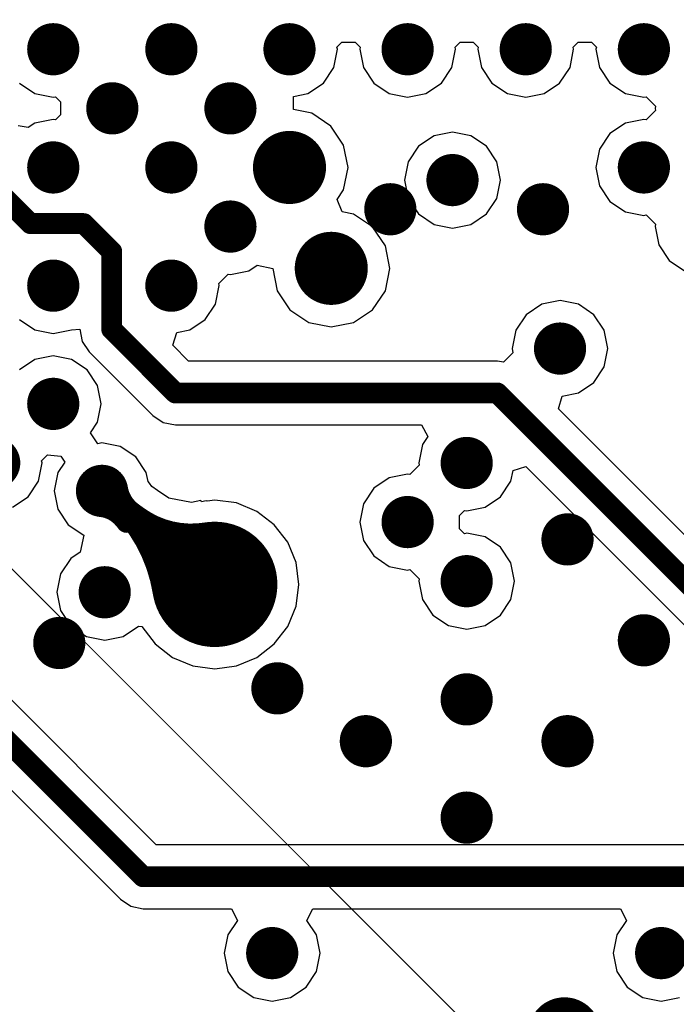
# Model space of a CAD drawing. Extents: x 200 to 240.1, y 226 to 266.1.
# Drawn here: x 213.7 to 220, y 248.2 to 257.6 of the extents above; entities that cross this region are included whole.
import ezdxf

# ---------------------------------------------------------------- set-up
doc = ezdxf.new("R2010")
doc.units = 0
for name, color, linetype in [('BOTTOMLAYER', 5, 'CONTINUOUS'), ('MECHANICAL1', 6, 'CONTINUOUS'), ('MULTILAYER', 9, 'CONTINUOUS'), ('VIAHOLELAYER', 16, 'CONTINUOUS')]:
    doc.layers.add(name, color=color, linetype=linetype)

msp = doc.modelspace()

# ---------------------------------------------------------------- linework, layer by layer
at = {"layer": 'BOTTOMLAYER'}
for p, q in [((216.7703818, 257.33815436), (216.81798902, 257.38575904)), ((216.81798902, 257.38575904), (216.94498902, 257.38575904)), ((216.94498902, 257.38575904), (216.992581, 257.33816452)), ((217.9017486, 257.33815436), (217.94935582, 257.38575904)), ((217.94935582, 257.38575904), (218.07635582, 257.38575904)), ((218.07635582, 257.38575904), (218.1239478, 257.33816452)), ((219.0331154, 257.33815436), (219.08072262, 257.38575904)), ((219.08072262, 257.38575904), (219.20772262, 257.38575904)), ((219.20772262, 257.38575904), (219.2553146, 257.33816452)), ((216.73968844, 257.14130436), (216.77461344, 257.3168844)), ((216.77461344, 257.3168844), (216.7703818, 257.33815436)), ((216.992581, 257.33816452), (216.98834936, 257.3168844)), ((216.98834936, 257.3168844), (217.02327436, 257.14130436)), ((217.87105524, 257.14130436), (217.90598024, 257.3168844)), ((217.90598024, 257.3168844), (217.9017486, 257.33815436)), ((218.1239478, 257.33816452), (218.11971616, 257.3168844)), ((218.11971616, 257.3168844), (218.15464116, 257.14130436)), ((219.00242204, 257.14130436), (219.03734704, 257.3168844)), ((219.03734704, 257.3168844), (219.0331154, 257.33815436)), ((219.2553146, 257.33816452), (219.25108296, 257.3168844)), ((219.25108296, 257.3168844), (219.28600796, 257.14130436)), ((216.64022966, 256.99245274), (216.73968844, 257.14130436)), ((217.02327436, 257.14130436), (217.12273314, 256.99245274)), ((217.77159646, 256.99245274), (217.87105524, 257.14130436)), ((218.15464116, 257.14130436), (218.25409994, 256.99245274)), ((218.90296326, 256.99245274), (219.00242204, 257.14130436)), ((219.28600796, 257.14130436), (219.38546674, 256.99245274)), ((213.72863274, 256.99245274), (213.87748436, 256.89299396)), ((216.49137804, 256.89299396), (216.64022966, 256.99245274)), ((217.12273314, 256.99245274), (217.27158476, 256.89299396)), ((217.62274484, 256.89299396), (217.77159646, 256.99245274)), ((218.25409994, 256.99245274), (218.40295156, 256.89299396)), ((218.75411164, 256.89299396), (218.90296326, 256.99245274)), ((219.38546674, 256.99245274), (219.53431836, 256.89299396)), ((213.87748436, 256.89299396), (214.0530644, 256.85806896)), ((216.3540631, 256.86568134), (216.49137804, 256.89299396)), ((217.27158476, 256.89299396), (217.4471648, 256.85806896)), ((217.4471648, 256.85806896), (217.62274484, 256.89299396)), ((218.40295156, 256.89299396), (218.5785316, 256.85806896)), ((218.5785316, 256.85806896), (218.75411164, 256.89299396)), ((219.53431836, 256.89299396), (219.7098984, 256.85806896)), ((214.0530644, 256.85806896), (214.07434452, 256.8623006)), ((214.07434452, 256.8623006), (214.12193904, 256.81470862)), ((214.12193904, 256.81470862), (214.12193904, 256.68770862)), ((216.3540631, 256.7386788), (216.3540631, 256.86568134)), ((219.7098984, 256.85806896), (219.73123186, 256.8623133)), ((219.73123186, 256.8623133), (219.8210361, 256.77250906)), ((216.53039752, 256.70360394), (216.3540631, 256.7386788)), ((216.71232502, 256.58204462), (216.53039752, 256.70360394)), ((219.8210234, 256.72989548), (219.7312217, 256.64009124)), ((219.8210361, 256.77250906), (219.81679176, 256.7511756)), ((219.81679176, 256.7511756), (219.8210234, 256.72989548)), ((213.87748436, 256.60940804), (213.81315378, 256.56642362)), ((214.0530644, 256.64433304), (213.87748436, 256.60940804)), ((214.07433436, 256.6401014), (214.0530644, 256.64433304)), ((214.12193904, 256.68770862), (214.07433436, 256.6401014)), ((219.53431836, 256.60940804), (219.38546674, 256.50994926)), ((219.7098984, 256.64433304), (219.53431836, 256.60940804)), ((219.7312217, 256.64009124), (219.7098984, 256.64433304)), ((213.81315378, 256.56642362), (213.7182924, 256.58529328)), ((216.83388434, 256.40011712), (216.71232502, 256.58204462)), ((217.87700392, 256.52326394), (217.70142388, 256.48833894)), ((218.05258396, 256.48833894), (217.87700392, 256.52326394)), ((217.70142388, 256.48833894), (217.55257226, 256.38888016)), ((218.20143558, 256.38888016), (218.05258396, 256.48833894)), ((219.38546674, 256.50994926), (219.28600796, 256.36109764)), ((216.87657158, 256.1855176), (216.83388434, 256.40011712)), ((217.55257226, 256.38888016), (217.45311348, 256.24002854)), ((218.30089436, 256.24002854), (218.20143558, 256.38888016)), ((219.28600796, 256.36109764), (219.25108296, 256.1855176)), ((217.45311348, 256.24002854), (217.41818848, 256.0644485)), ((218.33581936, 256.0644485), (218.30089436, 256.24002854)), ((216.83388434, 255.97091808), (216.87657158, 256.1855176)), ((219.25108296, 256.1855176), (219.28600796, 256.00993756)), ((217.41818848, 256.0644485), (217.45311348, 255.88886846)), ((218.30089436, 255.88886846), (218.33581936, 256.0644485)), ((216.77127334, 255.87721494), (216.83388434, 255.97091808)), ((219.28600796, 256.00993756), (219.38546674, 255.86108594)), ((216.81987624, 255.75987964), (216.77127334, 255.87721494)), ((217.45311348, 255.88886846), (217.55257226, 255.74001684)), ((218.20143558, 255.74001684), (218.30089436, 255.88886846)), ((219.38546674, 255.86108594), (219.53431836, 255.76162716)), ((216.93039672, 255.73789594), (216.81987624, 255.75987964)), ((219.53431836, 255.76162716), (219.7098984, 255.72670216)), ((217.11232422, 255.61633662), (216.93039672, 255.73789594)), ((217.55257226, 255.74001684), (217.70142388, 255.64055806)), ((218.05258396, 255.64055806), (218.20143558, 255.74001684)), ((219.7098984, 255.72670216), (219.73123186, 255.7309465)), ((219.73123186, 255.7309465), (219.8210361, 255.64114226)), ((217.23388354, 255.43440912), (217.11232422, 255.61633662)), ((217.70142388, 255.64055806), (217.87700392, 255.60563306)), ((217.87700392, 255.60563306), (218.05258396, 255.64055806)), ((219.8210361, 255.64114226), (219.81679176, 255.6198088)), ((219.81679176, 255.6198088), (219.85171676, 255.44422876)), ((217.27657078, 255.2198096), (217.23388354, 255.43440912)), ((219.85171676, 255.44422876), (219.95117554, 255.29537714)), ((219.95117554, 255.29537714), (220.10002716, 255.19591836)), ((215.7500892, 255.16099336), (215.92566924, 255.19591836)), ((215.92566924, 255.19591836), (216.00583672, 255.24948442)), ((216.00583672, 255.24948442), (216.15502362, 255.21980706)), ((216.15502362, 255.21980706), (216.19771086, 255.00521008)), ((217.23388354, 255.00521008), (217.27657078, 255.2198096)), ((215.639015, 255.07542076), (215.72881924, 255.165225)), ((215.72881924, 255.165225), (215.7500892, 255.16099336)), ((215.60832164, 254.87857076), (215.64324664, 255.0541508)), ((215.64324664, 255.0541508), (215.639015, 255.07542076)), ((216.19771086, 255.00521008), (216.31927018, 254.82328258)), ((217.11232422, 254.82328258), (217.23388354, 255.00521008)), ((218.9070044, 254.91081606), (218.73142436, 254.87589106)), ((219.08258444, 254.87589106), (218.9070044, 254.91081606)), ((215.50886286, 254.72971914), (215.60832164, 254.87857076)), ((216.31927018, 254.82328258), (216.50119768, 254.70172326)), ((216.93039672, 254.70172326), (217.11232422, 254.82328258)), ((218.73142436, 254.87589106), (218.58257274, 254.77643228)), ((219.23143606, 254.77643228), (219.08258444, 254.87589106)), ((213.72863274, 254.72966834), (213.87748436, 254.63020956)), ((215.36001124, 254.63026036), (215.50886286, 254.72971914)), ((218.58257274, 254.77643228), (218.48311396, 254.62758066)), ((219.33089484, 254.62758066), (219.23143606, 254.77643228)), ((213.87748436, 254.63020956), (214.0530644, 254.59528456)), ((214.0530644, 254.59528456), (214.22863936, 254.63020956)), ((214.22863936, 254.63020956), (214.2286419, 254.63020702)), ((214.2286419, 254.63020702), (214.22864444, 254.63020956)), ((214.22864444, 254.63020956), (214.30712536, 254.63699898)), ((214.30712536, 254.63699898), (214.30712282, 254.63699644)), ((214.30712282, 254.63699644), (214.30712536, 254.63699644)), ((214.30712536, 254.63699644), (214.33041208, 254.51994816)), ((215.23549028, 254.60549282), (215.36001124, 254.63026036)), ((216.50119768, 254.70172326), (216.7157972, 254.65903602)), ((216.7157972, 254.65903602), (216.93039672, 254.70172326)), ((215.19862472, 254.4839589), (215.23549028, 254.60549282)), ((218.48311396, 254.62758066), (218.44818896, 254.45200062)), ((219.36581984, 254.45200062), (219.33089484, 254.62758066)), ((214.33041208, 254.51994816), (214.39671624, 254.4207129)), ((215.34970138, 254.33288224), (215.19862472, 254.4839589)), ((218.44818896, 254.45200062), (218.45637538, 254.41085008)), ((219.33089484, 254.27642058), (219.36581984, 254.45200062)), ((213.87748436, 254.34662364), (213.72863274, 254.24716486)), ((214.0530644, 254.38154864), (213.87748436, 254.34662364)), ((214.22864444, 254.34662364), (214.0530644, 254.38154864)), ((214.37749606, 254.24716486), (214.22864444, 254.34662364)), ((214.39671624, 254.4207129), (215.00671248, 253.81071666)), ((218.45637538, 254.41085008), (218.3665686, 254.32104838)), ((218.30705386, 254.33288224), (215.34970138, 254.33288224)), ((218.30706656, 254.33288478), (218.30705386, 254.33288224)), ((218.3665686, 254.32104838), (218.30706656, 254.33288478)), ((219.23143606, 254.12756896), (219.33089484, 254.27642058)), ((214.47695484, 254.09831324), (214.37749606, 254.24716486)), ((214.51187984, 253.9227332), (214.47695484, 254.09831324)), ((219.08258444, 254.02811018), (219.23143606, 254.12756896)), ((218.89087286, 253.87577622), (218.92773842, 253.99731014)), ((218.92773842, 253.99731014), (219.08258444, 254.02811018)), ((214.47695484, 253.74715316), (214.51187984, 253.9227332)), ((221.95376488, 250.81288166), (218.89087286, 253.87577622)), ((215.00671248, 253.81071666), (215.10594774, 253.7444125)), ((214.40971088, 253.64651328), (214.47695484, 253.74715316)), ((215.10594774, 253.7444125), (215.2230011, 253.72112578)), ((215.2230011, 253.72112578), (215.2230138, 253.72112832)), ((215.2230138, 253.72112832), (217.5801592, 253.72112832)), ((217.5801592, 253.72112832), (217.640027, 253.60912194)), ((214.480267, 253.54091532), (214.40971088, 253.64651328)), ((217.640027, 253.60912194), (217.58893236, 253.53265524)), ((214.5200053, 253.5488198), (214.480267, 253.54091532)), ((214.69558534, 253.5138948), (214.5200053, 253.5488198)), ((214.84443696, 253.41443602), (214.69558534, 253.5138948)), ((217.58893236, 253.53265524), (217.55400736, 253.3570752)), ((213.9419902, 253.37834516), (213.99905892, 253.43541388)), ((213.99905892, 253.43541388), (214.12544678, 253.4229628)), ((214.12544678, 253.4229628), (214.16335882, 253.36622428)), ((214.94389574, 253.2655844), (214.84443696, 253.41443602)), ((213.91129684, 253.18149516), (213.94622184, 253.3570752)), ((213.94622184, 253.3570752), (213.9419902, 253.37834516)), ((214.16335882, 253.36622428), (214.09611486, 253.2655844)), ((217.558239, 253.33580524), (217.46843476, 253.246001)), ((217.55400736, 253.3570752), (217.558239, 253.33580524)), ((218.45743456, 253.2856631), (218.57896594, 253.32252866)), ((218.57896594, 253.32252866), (221.37241984, 250.5290773)), ((214.09611486, 253.2655844), (214.06118986, 253.09000436)), ((214.96100772, 253.17956222), (214.94389574, 253.2655844)), ((217.27158476, 253.21530764), (217.12273314, 253.11584886)), ((217.4471648, 253.25023264), (217.27158476, 253.21530764)), ((217.46843476, 253.246001), (217.4471648, 253.25023264)), ((218.43671324, 253.18149516), (218.45743456, 253.2856631)), ((213.81183806, 253.03264354), (213.91129684, 253.18149516)), ((214.975186, 253.16538394), (214.96100772, 253.17956222)), ((214.97518346, 253.1653814), (214.975186, 253.16538394)), ((214.99571428, 253.13240458), (214.97518346, 253.1653814)), ((215.05080434, 253.09296346), (214.99571428, 253.13240458)), ((218.33725446, 253.03264354), (218.43671324, 253.18149516)), ((213.66298644, 252.93318476), (213.81183806, 253.03264354)), ((214.06118986, 253.09000436), (214.09611486, 252.91442432)), ((215.05224452, 253.09320222), (215.05080434, 253.09296346)), ((215.05224706, 253.09320476), (215.05224452, 253.09320222)), ((215.0522496, 253.09319968), (215.05224706, 253.09320476)), ((215.15916836, 253.02175964), (215.0522496, 253.09319968)), ((217.12273314, 253.11584886), (217.02327436, 252.96699724)), ((218.18840284, 252.93318476), (218.33725446, 253.03264354)), ((215.37622152, 252.97858472), (215.15916836, 253.02175964)), ((215.46715098, 252.99667206), (215.37622152, 252.97858472)), ((215.47346796, 252.98543764), (215.46715098, 252.9966746)), ((215.46715098, 252.9966746), (215.46715098, 252.99667206)), ((215.51818974, 252.99433526), (215.47346796, 252.98543764)), ((215.52729564, 252.99252424), (215.51818974, 252.99433526)), ((215.5998736, 253.00207972), (215.52729564, 252.99252424)), ((215.80871494, 252.97458422), (215.5998736, 253.00207972)), ((216.00332466, 252.89397478), (215.80871494, 252.97458422)), ((217.02327436, 252.96699724), (216.98834936, 252.7914172)), ((218.0128228, 252.89825976), (218.18840284, 252.93318476)), ((214.09611486, 252.91442432), (214.19557364, 252.7655727)), ((216.17043888, 252.76574288), (216.00332466, 252.89397478)), ((217.94394816, 252.85488418), (217.99155284, 252.9024914)), ((217.94394816, 252.72788418), (217.94394816, 252.85488418)), ((217.99155284, 252.9024914), (218.0128228, 252.89825976)), ((215.03944292, 249.70314296), (211.92629446, 252.81629396)), ((214.19557364, 252.7655727), (214.34442272, 252.66611392)), ((216.29867078, 252.59862866), (216.17043888, 252.76574288)), ((216.98834936, 252.7914172), (217.02327436, 252.61583716)), ((214.34442272, 252.66611392), (214.31235268, 252.50487726)), ((217.99154268, 252.6802922), (217.94394816, 252.72788418)), ((218.0128228, 252.68452384), (217.99154268, 252.6802922)), ((218.18840284, 252.64959884), (218.0128228, 252.68452384)), ((218.33725446, 252.55014006), (218.18840284, 252.64959884)), ((216.37928022, 252.40401894), (216.29867078, 252.59862866)), ((217.02327436, 252.61583716), (217.12273314, 252.46698554)), ((214.31235268, 252.50487726), (214.2216061, 252.44424238)), ((217.12273314, 252.46698554), (217.27158476, 252.36752676)), ((218.43671324, 252.40128844), (218.33725446, 252.55014006)), ((214.2216061, 252.44424238), (214.12214732, 252.29539076)), ((216.40677572, 252.1951776), (216.37928022, 252.40401894)), ((217.27158476, 252.36752676), (217.4471648, 252.33260176)), ((218.47163824, 252.2257084), (218.43671324, 252.40128844)), ((211.58330556, 252.29412838), (214.69645148, 249.180985)), ((214.12214732, 252.29539076), (214.08722232, 252.11981072)), ((217.4471648, 252.33260176), (217.46844492, 252.3368334)), ((217.46844492, 252.3368334), (217.55824916, 252.2470317)), ((216.37928022, 251.98633626), (216.40677572, 252.1951776)), ((217.55824916, 252.2470317), (217.55400736, 252.2257084)), ((217.55400736, 252.2257084), (217.58893236, 252.05012836)), ((218.43671324, 252.05012836), (218.47163824, 252.2257084)), ((214.08722232, 252.11981072), (214.12214732, 251.94423068)), ((217.58893236, 252.05012836), (217.68839114, 251.90127674)), ((218.33725446, 251.90127674), (218.43671324, 252.05012836)), ((214.12214732, 251.94423068), (214.2216061, 251.79537906)), ((216.29867078, 251.79172654), (216.37928022, 251.98633626)), ((217.68839114, 251.90127674), (217.83724276, 251.80181796)), ((218.18840284, 251.80181796), (218.33725446, 251.90127674)), ((217.83724276, 251.80181796), (218.0128228, 251.76689296)), ((218.0128228, 251.76689296), (218.18840284, 251.80181796)), ((214.2216061, 251.79537906), (214.37045772, 251.69592028)), ((214.7216178, 251.69592028), (214.87046688, 251.79537906)), ((214.87046688, 251.79537906), (214.9008021, 251.79238948)), ((214.9008021, 251.79238948), (214.90107642, 251.79172654)), ((214.90107642, 251.79172654), (215.02930832, 251.62461232)), ((216.17043888, 251.62461232), (216.29867078, 251.79172654)), ((214.37045772, 251.69592028), (214.54603776, 251.66099528)), ((214.54603776, 251.66099528), (214.7216178, 251.69592028)), ((215.02930832, 251.62461232), (215.19642254, 251.49638042)), ((216.00332466, 251.49638042), (216.17043888, 251.62461232)), ((215.19642254, 251.49638042), (215.39103226, 251.41577098)), ((215.80871494, 251.41577098), (216.00332466, 251.49638042)), ((215.39103226, 251.41577098), (215.5998736, 251.38827548)), ((215.5998736, 251.38827548), (215.80871494, 251.41577098)), ((220.8996852, 249.70314296), (215.03944292, 249.70314296)), ((214.69645148, 249.180985), (214.69645656, 249.18097738)), ((214.69645656, 249.18097738), (214.79569182, 249.11467322)), ((214.79569182, 249.11467322), (214.91274518, 249.0913865)), ((214.91274518, 249.0913865), (214.91275788, 249.09138904)), ((214.91275788, 249.09138904), (215.75813084, 249.09138904)), ((215.75813084, 249.09138904), (215.75985042, 249.08881348)), ((215.75985042, 249.08881348), (215.81834154, 248.97938266)), ((216.48183526, 248.97938266), (216.54032638, 249.08881348)), ((216.54032638, 249.08881348), (216.54204596, 249.09138904)), ((216.54204596, 249.09138904), (219.48365044, 249.09138904)), ((219.48365044, 249.09138904), (219.48537002, 249.08881348)), ((219.48537002, 249.08881348), (219.54386114, 248.97938266)), ((215.81834154, 248.97938266), (215.72619796, 248.84147844)), ((216.57397884, 248.84147844), (216.48183526, 248.97938266)), ((219.54386114, 248.97938266), (219.45171756, 248.84147844)), ((215.72619796, 248.84147844), (215.69127296, 248.6658984)), ((216.60890384, 248.6658984), (216.57397884, 248.84147844)), ((219.45171756, 248.84147844), (219.41679256, 248.6658984)), ((215.69127296, 248.6658984), (215.72619796, 248.49031836)), ((216.57397884, 248.49031836), (216.60890384, 248.6658984)), ((219.41679256, 248.6658984), (219.45171756, 248.49031836)), ((215.72619796, 248.49031836), (215.82565674, 248.34146674)), ((216.47452006, 248.34146674), (216.57397884, 248.49031836)), ((219.45171756, 248.49031836), (219.55117634, 248.34146674)), ((215.82565674, 248.34146674), (215.97450836, 248.24200796)), ((216.32566844, 248.24200796), (216.47452006, 248.34146674)), ((219.55117634, 248.34146674), (219.70002796, 248.24200796)), ((215.97450836, 248.24200796), (216.1500884, 248.20708296)), ((216.1500884, 248.20708296), (216.32566844, 248.24200796)), ((219.70002796, 248.24200796), (219.875608, 248.20708296)), ((219.875608, 248.20708296), (220.05118804, 248.24200796))]:
    msp.add_line(p, q, dxfattribs=at)
for points, const_width in [([(213.92806592, 257.3168844, 1), (214.17806288, 257.3168844, 1)], 0.2499995), ([(215.05943272, 257.3168844, 1), (215.30942968, 257.3168844, 1)], 0.2499995), ([(216.19079952, 257.3168844, 1), (216.44079648, 257.3168844, 1)], 0.2499995), ([(217.32216632, 257.3168844, 1), (217.57216328, 257.3168844, 1)], 0.2499995), ([(218.45353312, 257.3168844, 1), (218.70353008, 257.3168844, 1)], 0.2499995), ([(219.58489992, 257.3168844, 1), (219.83489688, 257.3168844, 1)], 0.2499995), ([(214.49372392, 256.7511756, 1), (214.74372088, 256.7511756, 1)], 0.2499995), ([(215.62509072, 256.7511756, 1), (215.87508768, 256.7511756, 1)], 0.2499995), ([(216.14079708, 256.1855176, 1), (216.49079892, 256.1855176, 1)], 0.3499993), ([(213.92806592, 256.1855176, 1), (214.17806288, 256.1855176, 1)], 0.2499995), ([(215.05943272, 256.1855176, 1), (215.30942968, 256.1855176, 1)], 0.2499995), ([(219.58489992, 256.1855176, 1), (219.83489688, 256.1855176, 1)], 0.2499995), ([(217.75200544, 256.0644485, 1), (218.0020024, 256.0644485, 1)], 0.2499995), ([(217.1564745, 255.78544982, 1), (217.40647146, 255.78544982, 1)], 0.2499995), ([(218.61917414, 255.78544982, 1), (218.8691711, 255.78544982, 1)], 0.2499995), ([(215.62509072, 255.6198088, 1), (215.87508768, 255.6198088, 1)], 0.2499995), ([(213.78445686, 255.6480028, 1), (213.88445666, 255.6480028, 1)], 0.0999998), ([(213.78445686, 255.6480028, 1), (213.88445666, 255.6480028, 1)], 0.0999998), ([(214.29600524, 255.6480028, 1), (214.39600504, 255.6480028, 1)], 0.0999998), ([(214.29600524, 255.6480028, 1), (214.39600504, 255.6480028, 1)], 0.0999998), ([(214.56300496, 255.38100308, 1), (214.66300476, 255.38100308, 1)], 0.0999998), ([(214.56300496, 255.38100308, 1), (214.66300476, 255.38100308, 1)], 0.0999998), ([(216.54079628, 255.2198096, 1), (216.89079812, 255.2198096, 1)], 0.3499993), ([(213.92806592, 255.0541, 1), (214.17806288, 255.0541, 1)], 0.2499995), ([(215.05943272, 255.0541508, 1), (215.30942968, 255.0541508, 1)], 0.2499995), ([(214.56300496, 254.63700152, 1), (214.66300476, 254.63700152, 1)], 0.0999998), ([(214.56300496, 254.63700152, 1), (214.66300476, 254.63700152, 1)], 0.0999998), ([(218.78200592, 254.45200062, 1), (219.03200288, 254.45200062, 1)], 0.2499995), ([(213.92806592, 253.9227332, 1), (214.17806288, 253.9227332, 1)], 0.2499995), ([(215.1730012, 254.02700528, 1), (215.273001, 254.02700528, 1)], 0.0999998), ([(215.1730012, 254.02700528, 1), (215.273001, 254.02700528, 1)], 0.0999998), ([(218.25706666, 254.02700528, 1), (218.35706646, 254.02700528, 1)], 0.0999998), ([(218.25706666, 254.02700528, 1), (218.35706646, 254.02700528, 1)], 0.0999998), ([(213.36240792, 253.3570752, 1), (213.61240488, 253.3570752, 1)], 0.2499995), ([(217.88782432, 253.3570752, 1), (218.13782128, 253.3570752, 1)], 0.2499995), ([(214.39500682, 253.09000436, 1), (214.64500378, 253.09000436, 1)], 0.2499995), ([(214.61798834, 253.11451028, 1), (214.71798814, 253.11451028, 1)], 0.0999998), ([(214.4426369, 253.10959538, 1), (214.5426367, 253.10959538, 1)], 0.0999998), ([(214.4700054, 253.09000436, 1), (214.5700052, 253.09000436, 1)], 0.0999998), ([(214.61929136, 253.07537396, 1), (214.71929116, 253.07537396, 1)], 0.0999998), ([(214.455375, 252.94072094, 1), (214.5553748, 252.94072094, 1)], 0.0999998), ([(214.49451132, 252.94202142, 1), (214.59451112, 252.94202142, 1)], 0.0999998), ([(217.32216632, 252.7914172, 1), (217.57216328, 252.7914172, 1)], 0.2499995), ([(214.76446252, 252.87921484, 1), (214.86446232, 252.87921484, 1)], 0.0999998), ([(214.76446506, 252.8792123, 1), (214.86446486, 252.8792123, 1)], 0.0999998), ([(214.82039586, 252.83917428, 1), (214.92039566, 252.83917428, 1)], 0.0999998), ([(214.67979162, 252.8209066, 1), (214.77979142, 252.8209066, 1)], 0.0999998), ([(214.70649464, 252.78840222, 1), (214.80649444, 252.78840222, 1)], 0.0999998), ([(214.83155916, 252.8311809, 1), (214.93155896, 252.8311809, 1)], 0.0999998), ([(218.8535501, 252.62572538, 1), (219.10354706, 252.62572538, 1)], 0.2499995), ([(215.2998742, 252.1951776, 1), (215.899873, 252.1951776, 1)], 0.5999987999999999), ([(215.46818984, 252.6884583, 1), (215.56818964, 252.6884583, 1)], 0.0999998), ([(217.88782432, 252.2257084, 1), (218.13782128, 252.2257084, 1)], 0.2499995), ([(214.42103928, 252.11981072, 1), (214.67103624, 252.11981072, 1)], 0.2499995), ([(215.607519, 252.27570322, 1), (215.7075188, 252.27570322, 1)], 0.0999998), ([(215.607519, 252.27570322, 1), (215.7075188, 252.27570322, 1)], 0.0999998), ([(215.72000544, 252.1951776, 1), (215.82000524, 252.1951776, 1)], 0.0999998), ([(215.05605452, 252.11680082, 1), (215.15605432, 252.11680082, 1)], 0.0999998), ([(215.2535827, 252.1481495, 1), (215.3535825, 252.1481495, 1)], 0.0999998), ([(219.58495072, 251.6599996, 1), (219.83494768, 251.6599996, 1)], 0.2499995), ([(213.98574932, 251.63400016, 1), (214.23574628, 251.63400016, 1)], 0.2499995), ([(216.07500854, 251.2000056, 1), (216.3250055, 251.2000056, 1)], 0.2499995), ([(217.88764144, 251.0944178, 1), (218.1376384, 251.0944178, 1)], 0.2499995), ([(216.92214934, 250.69427382, 1), (217.1721463, 250.69427382, 1)], 0.2499995), ([(218.8535501, 250.69427382, 1), (219.10354706, 250.69427382, 1)], 0.2499995), ([(217.88782432, 249.962924, 1), (218.13782128, 249.962924, 1)], 0.2499995), ([(214.86274528, 249.397266, 1), (214.96274508, 249.397266, 1)], 0.0999998), ([(214.86274528, 249.397266, 1), (214.96274508, 249.397266, 1)], 0.0999998), ([(216.02508992, 248.6658984, 1), (216.27508688, 248.6658984, 1)], 0.2499995), ([(219.75060952, 248.6658984, 1), (220.00060648, 248.6658984, 1)], 0.2499995), ([(218.7745053, 247.89300942, 1), (219.12450714, 247.89300942, 1)], 0.3499993)]:
    msp.add_lwpolyline(points, format="xyb", close=True, dxfattribs=dict(at, const_width=const_width))
at = {"layer": 'BOTTOMLAYER', "const_width": 0.1999996}
for points in [[(213.50200378, 255.98045578), (213.83445676, 255.6480028)], [(213.83445676, 255.6480028), (214.34600514, 255.6480028)], [(214.34600514, 255.6480028), (214.61300486, 255.38100308)], [(214.61300486, 254.63700152), (214.61300486, 255.38100308)], [(214.61300486, 254.63700152), (215.2230011, 254.02700528)], [(215.2230011, 254.02700528), (218.30706656, 254.02700528)], [(218.30706656, 254.02700528), (221.82706714, 250.5070047)], [(214.5200053, 253.09000436), (215.6575189, 252.27570322)], [(211.71000584, 252.60000534), (214.91274518, 249.397266)], [(215.6575189, 252.27570322), (215.77000534, 252.1951776)], [(214.91274518, 249.397266), (221.9726828, 249.397266)]]:
    msp.add_lwpolyline(points, dxfattribs=at)
for points in [[(214.81446242, 252.87921484, -0.1989123673795613), (214.66798824, 253.11451028)], [(214.4926368, 253.10959538, -0.200654759485029), (215.10605442, 252.11680082)], [(214.75649454, 252.78840222, -0.1989123673795613), (214.66929126, 253.07537396)], [(214.5053749, 252.94072094, -0.1989123673795613), (214.72979152, 252.8209066)], [(214.54451122, 252.94202142, -0.1989123673795613), (214.81446496, 252.8792123)], [(215.51818974, 252.6884583, -0.1989123673795613), (214.87039576, 252.83917428)], [(214.88155906, 252.8311809, -0.200654759485029), (215.3035826, 252.1481495)]]:
    msp.add_lwpolyline(points, format="xyb", dxfattribs=at)
at = {"layer": 'MECHANICAL1', "const_width": 0.009999979999999999}
msp.add_lwpolyline([(200.0000064, 266.0000268), (239.9999772, 226.0000052)], dxfattribs=at)
at = {"layer": 'MULTILAYER'}
for points, const_width in [([(213.92806592, 257.3168844, 1), (214.17806288, 257.3168844, 1)], 0.2499995), ([(215.05943272, 257.3168844, 1), (215.30942968, 257.3168844, 1)], 0.2499995), ([(216.19079952, 257.3168844, 1), (216.44079648, 257.3168844, 1)], 0.2499995), ([(217.32216632, 257.3168844, 1), (217.57216328, 257.3168844, 1)], 0.2499995), ([(218.45353312, 257.3168844, 1), (218.70353008, 257.3168844, 1)], 0.2499995), ([(219.58489992, 257.3168844, 1), (219.83489688, 257.3168844, 1)], 0.2499995), ([(214.49372392, 256.7511756, 1), (214.74372088, 256.7511756, 1)], 0.2499995), ([(215.62509072, 256.7511756, 1), (215.87508768, 256.7511756, 1)], 0.2499995), ([(216.14079708, 256.1855176, 1), (216.49079892, 256.1855176, 1)], 0.3499993), ([(213.92806592, 256.1855176, 1), (214.17806288, 256.1855176, 1)], 0.2499995), ([(215.05943272, 256.1855176, 1), (215.30942968, 256.1855176, 1)], 0.2499995), ([(219.58489992, 256.1855176, 1), (219.83489688, 256.1855176, 1)], 0.2499995), ([(217.75200544, 256.0644485, 1), (218.0020024, 256.0644485, 1)], 0.2499995), ([(217.1564745, 255.78544982, 1), (217.40647146, 255.78544982, 1)], 0.2499995), ([(218.61917414, 255.78544982, 1), (218.8691711, 255.78544982, 1)], 0.2499995), ([(215.62509072, 255.6198088, 1), (215.87508768, 255.6198088, 1)], 0.2499995), ([(216.54079628, 255.2198096, 1), (216.89079812, 255.2198096, 1)], 0.3499993), ([(213.92806592, 255.0541, 1), (214.17806288, 255.0541, 1)], 0.2499995), ([(215.05943272, 255.0541508, 1), (215.30942968, 255.0541508, 1)], 0.2499995), ([(218.78200592, 254.45200062, 1), (219.03200288, 254.45200062, 1)], 0.2499995), ([(213.92806592, 253.9227332, 1), (214.17806288, 253.9227332, 1)], 0.2499995), ([(213.36240792, 253.3570752, 1), (213.61240488, 253.3570752, 1)], 0.2499995), ([(217.88782432, 253.3570752, 1), (218.13782128, 253.3570752, 1)], 0.2499995), ([(214.39500682, 253.09000436, 1), (214.64500378, 253.09000436, 1)], 0.2499995), ([(217.32216632, 252.7914172, 1), (217.57216328, 252.7914172, 1)], 0.2499995), ([(218.8535501, 252.62572538, 1), (219.10354706, 252.62572538, 1)], 0.2499995), ([(217.88782432, 252.2257084, 1), (218.13782128, 252.2257084, 1)], 0.2499995), ([(214.42103928, 252.11981072, 1), (214.67103624, 252.11981072, 1)], 0.2499995), ([(219.58495072, 251.6599996, 1), (219.83494768, 251.6599996, 1)], 0.2499995), ([(213.98574932, 251.63400016, 1), (214.23574628, 251.63400016, 1)], 0.2499995), ([(216.07500854, 251.2000056, 1), (216.3250055, 251.2000056, 1)], 0.2499995), ([(217.88764144, 251.0944178, 1), (218.1376384, 251.0944178, 1)], 0.2499995), ([(216.92214934, 250.69427382, 1), (217.1721463, 250.69427382, 1)], 0.2499995), ([(218.8535501, 250.69427382, 1), (219.10354706, 250.69427382, 1)], 0.2499995), ([(217.88782432, 249.962924, 1), (218.13782128, 249.962924, 1)], 0.2499995), ([(216.02508992, 248.6658984, 1), (216.27508688, 248.6658984, 1)], 0.2499995), ([(219.75060952, 248.6658984, 1), (220.00060648, 248.6658984, 1)], 0.2499995), ([(218.7745053, 247.89300942, 1), (219.12450714, 247.89300942, 1)], 0.3499993)]:
    msp.add_lwpolyline(points, format="xyb", close=True, dxfattribs=dict(at, const_width=const_width))
at = {"layer": 'VIAHOLELAYER'}
for points, const_width in [([(214.0030645, 257.3168844, 1), (214.1030643, 257.3168844, 1)], 0.0999998), ([(215.1344313, 257.3168844, 1), (215.2344311, 257.3168844, 1)], 0.0999998), ([(216.2657981, 257.3168844, 1), (216.3657979, 257.3168844, 1)], 0.0999998), ([(217.3971649, 257.3168844, 1), (217.4971647, 257.3168844, 1)], 0.0999998), ([(218.5285317, 257.3168844, 1), (218.6285315, 257.3168844, 1)], 0.0999998), ([(219.6598985, 257.3168844, 1), (219.7598983, 257.3168844, 1)], 0.0999998), ([(214.5687225, 256.7511756, 1), (214.6687223, 256.7511756, 1)], 0.0999998), ([(215.7000893, 256.7511756, 1), (215.8000891, 256.7511756, 1)], 0.0999998), ([(214.0030645, 256.1855176, 1), (214.1030643, 256.1855176, 1)], 0.0999998), ([(215.1344313, 256.1855176, 1), (215.2344311, 256.1855176, 1)], 0.0999998), ([(216.2657981, 256.1855176, 1), (216.3657979, 256.1855176, 1)], 0.0999998), ([(219.6598985, 256.1855176, 1), (219.7598983, 256.1855176, 1)], 0.0999998), ([(217.82700402, 256.0644485, 1), (217.92700382, 256.0644485, 1)], 0.0999998), ([(217.23147308, 255.78544982, 1), (217.33147288, 255.78544982, 1)], 0.0999998), ([(218.69417272, 255.78544982, 1), (218.79417252, 255.78544982, 1)], 0.0999998), ([(215.7000893, 255.6198088, 1), (215.8000891, 255.6198088, 1)], 0.0999998), ([(216.64079862, 255.2198096, 1), (216.79079578, 255.2198096, 1)], 0.1499997), ([(214.0030645, 255.0541, 1), (214.1030643, 255.0541, 1)], 0.0999998), ([(215.1344313, 255.0541508, 1), (215.2344311, 255.0541508, 1)], 0.0999998), ([(218.8570045, 254.45200062, 1), (218.9570043, 254.45200062, 1)], 0.0999998), ([(214.0030645, 253.9227332, 1), (214.1030643, 253.9227332, 1)], 0.0999998), ([(217.9628229, 253.3570752, 1), (218.0628227, 253.3570752, 1)], 0.0999998), ([(214.4700054, 253.09000436, 1), (214.5700052, 253.09000436, 1)], 0.0999998), ([(217.3971649, 252.7914172, 1), (217.4971647, 252.7914172, 1)], 0.0999998), ([(218.92854868, 252.62572538, 1), (219.02854848, 252.62572538, 1)], 0.0999998), ([(217.9628229, 252.2257084, 1), (218.0628227, 252.2257084, 1)], 0.0999998), ([(214.49603786, 252.11981072, 1), (214.59603766, 252.11981072, 1)], 0.0999998), ([(214.0607479, 251.63400016, 1), (214.1607477, 251.63400016, 1)], 0.0999998), ([(219.6599493, 251.6599996, 1), (219.7599491, 251.6599996, 1)], 0.0999998), ([(216.15000712, 251.2000056, 1), (216.25000692, 251.2000056, 1)], 0.0999998), ([(217.96264002, 251.0944178, 1), (218.06263982, 251.0944178, 1)], 0.0999998), ([(216.99714792, 250.69427382, 1), (217.09714772, 250.69427382, 1)], 0.0999998), ([(218.92854868, 250.69427382, 1), (219.02854848, 250.69427382, 1)], 0.0999998), ([(217.9628229, 249.962924, 1), (218.0628227, 249.962924, 1)], 0.0999998), ([(216.1000885, 248.6658984, 1), (216.2000883, 248.6658984, 1)], 0.0999998), ([(219.8256081, 248.6658984, 1), (219.9256079, 248.6658984, 1)], 0.0999998)]:
    msp.add_lwpolyline(points, format="xyb", close=True, dxfattribs=dict(at, const_width=const_width))

doc.saveas('drawing.dxf')
